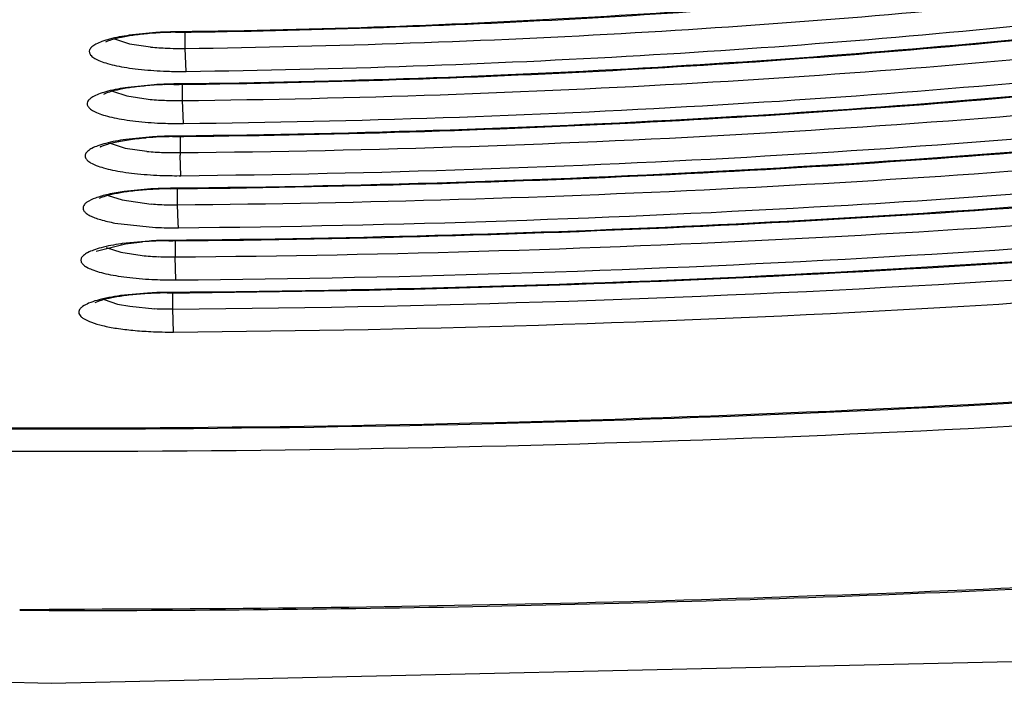
# Model space of a CAD drawing. Units: millimetres. Extents: x 72 to 14364, y -1404 to 2603.
# Drawn here: x 10793 to 10804, y 1614 to 1621 of the extents above; entities that cross this region are included whole.
import ezdxf

# ---------------------------------------------------------------- set-up
doc = ezdxf.new("R2010")
doc.units = ezdxf.units.MM
doc.header["$MEASUREMENT"] = 0
doc.layers.add('Dimensions', color=7, linetype='Continuous')
doc.styles.get("Standard").update_dxf_attribs({"font": 'helr45w.ttf'})
doc.dimstyles.get("Standard").update_dxf_attribs({"dimscale": 20, "dimtxt": 2.5, "dimasz": 0.8, "dimexe": 1, "dimexo": 1, "dimgap": 1, "dimtad": 2, "dimtih": 1, "dimtoh": 1, "dimdec": 0, "dimzin": 0, "dimdsep": 46, "dimtxsty": 'Standard', "dimblk": 'DOT', "dimcen": 2, "dimclrd": 1, "dimclre": 1, "dimclrt": 1, "dimadec": 0, "dimazin": 0, "dimtfac": 1, "dimtdec": 0, "dimtofl": 0, "dimtmove": 0, "dimatfit": 3, "dimfxl": 1, "dimtolj": 1, "dimtzin": 0, "dimarcsym": 0})

# ---------------------------------------------------------------- blocks, each defined once
blk = doc.blocks.new('_Dot')
at = {"color": 0, "linetype": 'ByBlock', "lineweight": -2}
blk.add_line((-0.5, 0), (-1, 0), dxfattribs=at)
at = {"color": 0, "linetype": 'ByBlock', "const_width": 0.5}
blk.add_lwpolyline([(-0.25, 0, 1), (0.25, 0, 1)], format="xyb", close=True, dxfattribs=at)
blk = doc.blocks.new('*D4')
at = {"layer": 'Dimensions', "color": 1, "lineweight": -2, "ltscale": 30, "transparency": 16777216}
for p, q in [((11465.5, 1890.037), (11893.5, 1890.037)), ((11873.5, 1874.037), (11873.5, 1356.038)), ((10753.321, 1340.038), (11893.5, 1340.038))]:
    blk.add_line(p, q, dxfattribs=at)
at = {"layer": 'Dimensions', "color": 1, "lineweight": -2, "ltscale": 30, "transparency": 16777216, "xscale": 16, "yscale": 16, "zscale": 16}
for p, rotation in [((11873.5, 1890.037), 90), ((11873.5, 1340.038), 270)]:
    blk.add_blockref('_Dot', p, dxfattribs=dict(at, rotation=rotation))
at = {"layer": 'Dimensions', "color": 1, "ltscale": 30, "transparency": 16777216, "insert": (11949.197, 1608.5), "char_height": 50, "attachment_point": 5}
blk.add_mtext('\\A1;550', dxfattribs=at)

msp = doc.modelspace()

# ---------------------------------------------------------------- linework, layer by layer
at = {"color": 7, "linetype": 'Continuous'}
for p, q in [((10794.311, 1621.004), (10794.465, 1620.954)), ((10794.739, 1621.07), (10794.464, 1621.042)), ((10794.982, 1621.078), (10794.942, 1621.078)), ((10794.945, 1621.073), (10794.982, 1621.073)), ((10795.044, 1620.906), (10795.044, 1621.073)), ((10794.465, 1620.954), (10794.686, 1620.921)), ((10795.056, 1620.668), (10795.044, 1620.906)), ((10794.723, 1620.53), (10794.448, 1620.502)), ((10794.982, 1620.537), (10794.927, 1620.537)), ((10794.929, 1620.532), (10794.982, 1620.533)), ((10795.017, 1620.365), (10795.017, 1620.532)), ((10794.289, 1620.463), (10794.439, 1620.414)), ((10794.439, 1620.414), (10794.659, 1620.38)), ((10795.028, 1620.127), (10795.017, 1620.365)), ((10794.705, 1619.989), (10794.427, 1619.962)), ((10794.982, 1619.997), (10794.91, 1619.996)), ((10794.912, 1619.991), (10794.982, 1619.992)), ((10794.982, 1619.992), (10795.03, 1619.993)), ((10794.991, 1619.991), (10794.991, 1619.825)), ((10794.267, 1619.922), (10794.423, 1619.872)), ((10794.423, 1619.872), (10794.646, 1619.839)), ((10795.001, 1619.586), (10794.991, 1619.799)), ((10794.246, 1619.381), (10794.39, 1619.334)), ((10794.689, 1619.449), (10794.412, 1619.422)), ((10794.894, 1619.451), (10795.003, 1619.452)), ((10794.966, 1619.284), (10794.966, 1619.451)), ((10794.39, 1619.334), (10794.692, 1619.292)), ((10794.97, 1619.098), (10794.966, 1619.284)), ((10794.315, 1619.095), (10794.738, 1619.05)), ((10794.974, 1619.045), (10794.97, 1619.098)), ((10794.12, 1618.803), (10794.426, 1618.88)), ((10794.669, 1618.908), (10794.39, 1618.881)), ((10794.426, 1618.88), (10794.602, 1618.899)), ((10794.876, 1618.91), (10794.917, 1618.91)), ((10794.941, 1618.91), (10794.941, 1618.743)), ((10794.224, 1618.841), (10794.375, 1618.792)), ((10794.375, 1618.792), (10794.597, 1618.758)), ((10794.949, 1618.505), (10794.941, 1618.743)), ((10794.652, 1618.368), (10794.374, 1618.342)), ((10794.916, 1618.203), (10794.916, 1618.37)), ((10794.202, 1618.3), (10794.343, 1618.254)), ((10794.343, 1618.254), (10794.469, 1618.231)), ((10794.469, 1618.231), (10794.73, 1618.206)), ((10794.924, 1617.964), (10794.916, 1618.203)), ((10793.327, 1615.087), (10793.633, 1615.087)), ((10793.633, 1615.075), (10793.327, 1615.076))]:
    msp.add_line(p, q, dxfattribs=at)
msp.add_lwpolyline([(10611.414, 1627.774), (10671.936, 1620.376), (10732.458, 1615.67), (10793.653, 1614.323), (10854.175, 1615.67), (10915.375, 1620.376), (10975.227, 1627.774)])
for centre, radius, start, end in [((10794.988, 1617.231), 3.843, 92.0732, 94.676), ((10794.991, 1616.958), 4.12, 92.1203, 93.5034), ((10794.998, 1616.787), 4.291, 90.7427, 92.1264), ((10794.998, 1616.984), 4.09, 90.7434, 92.0873), ((10794.977, 1623.875), 2.969, 264.3688, 267.6896), ((10794.998, 1624.312), 3.406, 267.6287, 269.7298), ((10794.999, 1624.375), 3.469, 269.7205, 270.7438), ((10794.998, 1624.971), 4.304, 267.6259, 269.7919), ((10794.999, 1625.061), 4.394, 269.7793, 270.7438), ((10794.967, 1616.673), 3.86, 91.9948, 94.6047), ((10794.97, 1616.399), 4.138, 92.0339, 93.4129), ((10794.976, 1616.237), 4.3, 90.6583, 92.04), ((10794.976, 1616.434), 4.098, 90.6589, 92.0088), ((10794.954, 1623.314), 2.949, 264.2682, 267.6045), ((10794.976, 1623.767), 3.402, 267.5406, 270.0969), ((10794.977, 1623.833), 3.468, 270.0813, 270.6593), ((10794.976, 1624.435), 4.308, 267.5405, 270.0796), ((10794.977, 1624.519), 4.393, 270.0642, 270.6593), ((10794.947, 1616.108), 3.883, 90.5188, 94.5298), ((10794.948, 1615.846), 4.15, 91.9736, 93.3599), ((10794.954, 1615.689), 4.307, 90.5891, 91.9799), ((10794.935, 1622.814), 2.99, 264.4656, 267.7939), ((10794.955, 1623.249), 3.424, 267.7344, 270.6026), ((10799.107, 1619.825), 4.116, 180.0028, 180.3627), ((10794.955, 1623.917), 4.331, 267.7335, 270.3678), ((10794.955, 1623.973), 4.388, 270.3551, 270.5902), ((10794.627, 1742.192), 123.127, 273.33028, 275.48107), ((10794.924, 1615.566), 3.884, 91.8771, 94.498), ((10794.927, 1615.291), 4.164, 91.9043, 93.2775), ((10794.933, 1615.142), 4.313, 90.5315, 91.9104), ((10794.933, 1615.341), 4.11, 90.5321, 91.8911), ((10794.92, 1622.391), 3.107, 265.8006, 267.4091), ((10794.933, 1622.69), 3.407, 267.4125, 270.551), ((10793.688, 1759.414), 140.374, 270.52497, 273.30457), ((10794.933, 1623.36), 4.315, 267.4125, 270.551), ((10794.757, 1616.297), 2.61, 98.0679, 98.3561), ((10794.904, 1615.008), 3.903, 90.4149, 94.4401), ((10794.906, 1614.744), 4.171, 91.8649, 93.2464), ((10794.911, 1614.598), 4.317, 90.4826, 91.8711), ((10794.889, 1621.708), 2.965, 264.3391, 267.6866), ((10794.911, 1622.16), 3.417, 267.6249, 270.4979), ((10794.911, 1622.833), 4.328, 267.6249, 270.4978), ((10793.701, 1779.741), 161.543, 270.43128, 273.54247), ((10794.881, 1614.468), 3.902, 91.7931, 94.4219), ((10794.884, 1614.192), 4.182, 91.8118, 93.1811), ((10794.889, 1614.053), 4.322, 90.4408, 91.8178), ((10794.889, 1614.252), 4.118, 90.4414, 91.807), ((10794.889, 1621.602), 3.399, 267.3184, 270.4621), ((10794.889, 1622.27), 4.306, 267.3184, 270.4621)]:
    msp.add_arc(centre, radius, start, end, dxfattribs=at)
for points, knots in [([(10840.316, 1629.332), (10840.625, 1629.143), (10841.191, 1628.764), (10841.93, 1628.148), (10842.5, 1627.52), (10842.899, 1626.88), (10843.12, 1626.227), (10843.154, 1625.565), (10843, 1624.907), (10842.664, 1624.262), (10842.155, 1623.63), (10841.476, 1623.01), (10840.631, 1622.401), (10839.62, 1621.805), (10838.448, 1621.223), (10837.117, 1620.656), (10835.632, 1620.108), (10833.372, 1619.376), (10830.196, 1618.534), (10825.994, 1617.655), (10821.333, 1616.887), (10816.28, 1616.243), (10810.906, 1615.732), (10803.326, 1615.233), (10797.536, 1615.087), (10793.633, 1615.087)], [0, 0, 0, 0, 0.019016, 0.035775, 0.050472, 0.063436, 0.075171, 0.086366, 0.097819, 0.110273, 0.124301, 0.14029, 0.158478, 0.179003, 0.201931, 0.22728, 0.255035, 0.285151, 0.352195, 0.427729, 0.510856, 0.600528, 0.695577, 0.794734, 1, 1, 1, 1]), ([(10793.633, 1615.075), (10796.866, 1615.075), (10801.68, 1615.176), (10808.02, 1615.518), (10812.6, 1615.871), (10816.997, 1616.318), (10821.171, 1616.857), (10825.082, 1617.48), (10828.692, 1618.183), (10831.969, 1618.959), (10834.469, 1619.68), (10836.275, 1620.296), (10837.488, 1620.758), (10838.598, 1621.234), (10839.604, 1621.724), (10840.504, 1622.226), (10841.298, 1622.743), (10841.983, 1623.277), (10842.56, 1623.828), (10843.023, 1624.401), (10843.367, 1624.998), (10843.584, 1625.622), (10843.633, 1626.052), (10843.633, 1626.265)], [0, 0, 0, 0, 0.182645, 0.271871, 0.358618, 0.442093, 0.521556, 0.596315, 0.66574, 0.729282, 0.786489, 0.812617, 0.837056, 0.859795, 0.880842, 0.900219, 0.917996, 0.934281, 0.949213, 0.962958, 0.975767, 0.987971, 1, 1, 1, 1]), ([(10752.533, 1626.07), (10752.533, 1625.903), (10752.572, 1625.563), (10752.744, 1625.07), (10753.019, 1624.593), (10753.392, 1624.133), (10753.859, 1623.688), (10754.416, 1623.255), (10755.064, 1622.833), (10755.801, 1622.422), (10756.626, 1622.022), (10757.886, 1621.482), (10759.677, 1620.845), (10762.074, 1620.153), (10764.771, 1619.515), (10767.742, 1618.937), (10770.961, 1618.424), (10774.397, 1617.982), (10779.312, 1617.482), (10785.744, 1617.068), (10793.633, 1616.903), (10801.522, 1617.068), (10807.954, 1617.482), (10812.868, 1617.982), (10816.305, 1618.424), (10819.524, 1618.937), (10822.495, 1619.515), (10825.192, 1620.153), (10827.589, 1620.845), (10829.379, 1621.482), (10830.64, 1622.022), (10831.465, 1622.422), (10832.202, 1622.833), (10832.85, 1623.255), (10833.407, 1623.688), (10833.874, 1624.133), (10834.247, 1624.593), (10834.522, 1625.07), (10834.694, 1625.563), (10834.733, 1625.903), (10834.733, 1626.07)], [0, 0, 0, 0, 0.005753, 0.01164, 0.017867, 0.024594, 0.031947, 0.040014, 0.048854, 0.058513, 0.06902, 0.080387, 0.10569, 0.134347, 0.166193, 0.200996, 0.238478, 0.278322, 0.320179, 0.408415, 0.5, 0.591585, 0.679821, 0.721678, 0.761522, 0.799004, 0.833807, 0.865653, 0.89431, 0.919613, 0.93098, 0.941488, 0.951146, 0.959986, 0.968053, 0.975406, 0.982133, 0.98836, 0.994247, 1, 1, 1, 1]), ([(10751.726, 1625.709), (10751.731, 1625.56), (10751.778, 1625.254), (10751.95, 1624.805), (10752.224, 1624.362), (10752.595, 1623.925), (10753.064, 1623.494), (10753.628, 1623.069), (10754.288, 1622.651), (10755.338, 1622.078), (10756.886, 1621.397), (10759.019, 1620.65), (10761.481, 1619.95), (10764.248, 1619.304), (10767.297, 1618.719), (10770.596, 1618.2), (10774.117, 1617.752), (10779.147, 1617.247), (10785.725, 1616.832), (10793.788, 1616.67), (10801.845, 1616.845), (10808.411, 1617.271), (10813.425, 1617.783), (10816.93, 1618.237), (10820.211, 1618.761), (10823.239, 1619.352), (10825.984, 1620.002), (10828.422, 1620.705), (10830.528, 1621.455), (10832.054, 1622.139), (10833.085, 1622.714), (10833.73, 1623.133), (10834.28, 1623.559), (10834.734, 1623.991), (10835.09, 1624.429), (10835.348, 1624.874), (10835.505, 1625.323), (10835.54, 1625.629), (10835.54, 1625.777)], [0, 0, 0, 0, 0.005056, 0.010387, 0.016191, 0.022616, 0.029771, 0.037728, 0.046533, 0.056213, 0.07823, 0.103776, 0.132734, 0.164912, 0.200064, 0.2379, 0.278097, 0.320301, 0.409199, 0.50139, 0.593516, 0.682223, 0.724287, 0.764316, 0.801958, 0.836892, 0.868832, 0.897536, 0.922816, 0.944561, 0.954106, 0.96278, 0.970612, 0.97765, 0.983972, 0.989691, 0.994966, 1, 1, 1, 1]), ([(10834.433, 1625.739), (10834.43, 1625.594), (10834.389, 1625.296), (10834.227, 1624.858), (10833.967, 1624.426), (10833.611, 1623.999), (10833.16, 1623.579), (10832.615, 1623.164), (10831.977, 1622.756), (10830.961, 1622.197), (10829.46, 1621.532), (10827.39, 1620.804), (10824.999, 1620.12), (10822.309, 1619.49), (10819.344, 1618.918), (10816.133, 1618.41), (10812.707, 1617.972), (10807.809, 1617.478), (10801.401, 1617.071), (10793.545, 1616.911), (10785.692, 1617.078), (10779.291, 1617.492), (10774.402, 1617.99), (10770.985, 1618.431), (10767.785, 1618.942), (10764.832, 1619.516), (10762.154, 1620.15), (10759.777, 1620.835), (10758.005, 1621.465), (10756.76, 1621.997), (10755.949, 1622.391), (10755.228, 1622.792), (10754.599, 1623.201), (10754.062, 1623.616), (10753.62, 1624.037), (10753.272, 1624.464), (10753.02, 1624.897), (10752.868, 1625.335), (10752.833, 1625.632), (10752.833, 1625.777)], [0, 0, 0, 0, 0.00505, 0.010361, 0.016134, 0.022522, 0.029636, 0.03755, 0.046312, 0.055949, 0.077883, 0.103355, 0.132248, 0.164371, 0.19948, 0.237285, 0.277462, 0.319657, 0.408568, 0.500806, 0.593007, 0.681806, 0.723919, 0.763998, 0.80169, 0.836672, 0.868656, 0.897401, 0.922717, 0.934054, 0.9445, 0.954057, 0.962743, 0.970584, 0.97763, 0.983958, 0.989683, 0.994962, 1, 1, 1, 1]), ([(10803.38, 1621.566), (10802.021, 1621.419), (10799.224, 1621.195), (10796.42, 1621.097), (10794.982, 1621.078)], [0, 0, 0, 0, 0.487134, 1, 1, 1, 1]), ([(10794.982, 1621.073), (10796.313, 1621.091), (10798.917, 1621.177), (10801.515, 1621.372), (10802.783, 1621.498)], [0, 0, 0, 0, 0.511054, 1, 1, 1, 1]), ([(10795.044, 1620.906), (10796.602, 1620.927), (10799.639, 1621.031), (10802.669, 1621.274), (10804.14, 1621.433)], [0, 0, 0, 0, 0.512877, 1, 1, 1, 1]), ([(10804.646, 1621.099), (10803.084, 1620.928), (10799.866, 1620.667), (10796.639, 1620.557), (10794.982, 1620.537)], [0, 0, 0, 0, 0.486697, 1, 1, 1, 1]), ([(10795.056, 1620.668), (10796.627, 1620.688), (10799.69, 1620.794), (10802.745, 1621.039), (10804.229, 1621.199)], [0, 0, 0, 0, 0.512876, 1, 1, 1, 1]), ([(10794.464, 1621.042), (10794.395, 1621.032), (10794.299, 1621.015), (10794.185, 1620.98), (10794.122, 1620.954), (10794.078, 1620.926), (10794.05, 1620.895), (10794.047, 1620.858), (10794.07, 1620.826), (10794.111, 1620.798), (10794.169, 1620.772), (10794.244, 1620.747), (10794.336, 1620.725), (10794.442, 1620.706), (10794.604, 1620.684), (10794.732, 1620.675), (10794.819, 1620.671)], [0, 0, 0, 0, 0.16166, 0.226143, 0.278344, 0.318226, 0.347236, 0.370665, 0.397766, 0.434946, 0.484336, 0.546076, 0.619405, 0.703153, 0.795819, 1, 1, 1, 1]), ([(10794.674, 1621.06), (10794.622, 1621.056), (10794.525, 1621.046), (10794.393, 1621.024), (10794.292, 1621), (10794.236, 1620.981), (10794.216, 1620.97)], [0, 0, 0, 0, 0.334667, 0.625509, 0.855309, 1, 1, 1, 1]), ([(10794.942, 1621.078), (10794.942, 1621.077), (10794.943, 1621.075), (10794.943, 1621.073), (10794.945, 1621.073)], [0, 0, 0, 0, 0.396561, 1, 1, 1, 1]), ([(10794.982, 1620.533), (10796.483, 1620.551), (10799.42, 1620.644), (10802.351, 1620.862), (10803.78, 1621.003)], [0, 0, 0, 0, 0.51098, 1, 1, 1, 1]), ([(10795.017, 1620.365), (10796.8, 1620.386), (10800.272, 1620.503), (10803.736, 1620.783), (10805.416, 1620.967)], [0, 0, 0, 0, 0.513315, 1, 1, 1, 1]), ([(10795.028, 1620.127), (10796.824, 1620.148), (10800.323, 1620.265), (10803.813, 1620.547), (10805.507, 1620.733)], [0, 0, 0, 0, 0.513315, 1, 1, 1, 1]), ([(10805.912, 1620.633), (10804.147, 1620.436), (10800.507, 1620.139), (10796.857, 1620.017), (10794.982, 1619.997)], [0, 0, 0, 0, 0.486338, 1, 1, 1, 1]), ([(10794.448, 1620.502), (10794.378, 1620.492), (10794.282, 1620.475), (10794.166, 1620.44), (10794.103, 1620.414), (10794.058, 1620.386), (10794.029, 1620.356), (10794.025, 1620.319), (10794.047, 1620.287), (10794.087, 1620.259), (10794.144, 1620.232), (10794.219, 1620.207), (10794.31, 1620.185), (10794.415, 1620.166), (10794.577, 1620.144), (10794.704, 1620.134), (10794.791, 1620.131)], [0, 0, 0, 0, 0.162709, 0.22779, 0.280607, 0.321076, 0.350535, 0.374046, 0.400812, 0.437481, 0.486328, 0.547551, 0.620418, 0.703776, 0.796139, 1, 1, 1, 1]), ([(10794.657, 1620.52), (10794.604, 1620.515), (10794.506, 1620.505), (10794.373, 1620.484), (10794.271, 1620.459), (10794.215, 1620.44), (10794.195, 1620.429)], [0, 0, 0, 0, 0.334236, 0.624943, 0.854868, 1, 1, 1, 1]), ([(10794.927, 1620.537), (10794.927, 1620.536), (10794.927, 1620.535), (10794.928, 1620.532), (10794.929, 1620.532)], [0, 0, 0, 0, 0.403457, 1, 1, 1, 1]), ([(10794.991, 1619.825), (10796.998, 1619.845), (10800.905, 1619.974), (10804.802, 1620.291), (10806.691, 1620.502)], [0, 0, 0, 0, 0.513674, 1, 1, 1, 1]), ([(10795.03, 1619.993), (10796.696, 1620.011), (10799.955, 1620.113), (10803.208, 1620.353), (10804.794, 1620.509)], [0, 0, 0, 0, 0.510945, 1, 1, 1, 1]), ([(10795.001, 1619.586), (10797.022, 1619.607), (10800.956, 1619.737), (10804.88, 1620.056), (10806.782, 1620.268)], [0, 0, 0, 0, 0.513674, 1, 1, 1, 1]), ([(10807.179, 1620.166), (10805.197, 1619.943), (10801.105, 1619.608), (10797.002, 1619.475), (10794.893, 1619.455)], [0, 0, 0, 0, 0.486026, 1, 1, 1, 1]), ([(10794.164, 1619.884), (10794.163, 1619.884), (10794.162, 1619.883), (10794.165, 1619.884), (10794.169, 1619.887), (10794.181, 1619.893), (10794.197, 1619.9), (10794.217, 1619.907), (10794.252, 1619.918), (10794.304, 1619.932), (10794.376, 1619.946), (10794.457, 1619.96), (10794.546, 1619.971), (10794.608, 1619.977), (10794.641, 1619.979)], [0, 0, 0, 0, 0.003728, 0.004083, 0.016421, 0.042022, 0.078267, 0.123145, 0.175812, 0.301674, 0.4508, 0.619165, 0.803202, 1, 1, 1, 1]), ([(10794.91, 1619.996), (10794.91, 1619.995), (10794.911, 1619.993), (10794.912, 1619.991), (10794.912, 1619.991)], [0, 0, 0, 0, 0.701788, 1, 1, 1, 1]), ([(10795.003, 1619.452), (10796.808, 1619.47), (10800.345, 1619.576), (10803.874, 1619.829), (10805.597, 1619.995)], [0, 0, 0, 0, 0.510515, 1, 1, 1, 1]), ([(10794.427, 1619.962), (10794.357, 1619.951), (10794.26, 1619.934), (10794.144, 1619.899), (10794.08, 1619.873), (10794.035, 1619.845), (10794.011, 1619.818), (10794.005, 1619.795), (10794.007, 1619.773), (10794.027, 1619.744), (10794.067, 1619.716), (10794.126, 1619.689), (10794.203, 1619.665), (10794.295, 1619.642), (10794.402, 1619.623), (10794.566, 1619.602), (10794.695, 1619.593), (10794.783, 1619.589)], [0, 0, 0, 0, 0.161958, 0.226633, 0.279013, 0.319028, 0.348081, 0.360079, 0.371756, 0.398704, 0.435752, 0.485048, 0.546722, 0.619995, 0.703675, 0.79624, 1, 1, 1, 1]), ([(10794.966, 1619.284), (10796.909, 1619.302), (10800.714, 1619.414), (10804.512, 1619.688), (10806.365, 1619.868)], [0, 0, 0, 0, 0.510737, 1, 1, 1, 1]), ([(10806.4, 1619.487), (10804.524, 1619.31), (10800.685, 1619.04), (10796.838, 1618.931), (10794.875, 1618.915)], [0, 0, 0, 0, 0.489749, 1, 1, 1, 1]), ([(10794.917, 1618.91), (10796.873, 1618.928), (10800.706, 1619.037), (10804.531, 1619.305), (10806.4, 1619.482)], [0, 0, 0, 0, 0.510183, 1, 1, 1, 1]), ([(10794.412, 1619.422), (10794.356, 1619.414), (10794.254, 1619.396), (10794.124, 1619.361), (10794.041, 1619.324), (10793.999, 1619.29), (10793.984, 1619.265), (10793.983, 1619.238), (10793.997, 1619.213), (10794.023, 1619.19), (10794.06, 1619.168), (10794.109, 1619.148), (10794.194, 1619.12), (10794.264, 1619.104), (10794.315, 1619.095)], [0, 0, 0, 0, 0.198115, 0.356773, 0.470215, 0.510387, 0.541775, 0.569289, 0.599958, 0.639026, 0.688835, 0.750181, 0.822903, 1, 1, 1, 1]), ([(10794.62, 1619.439), (10794.567, 1619.434), (10794.467, 1619.424), (10794.333, 1619.403), (10794.229, 1619.378), (10794.172, 1619.359), (10794.151, 1619.348)], [0, 0, 0, 0, 0.333568, 0.624062, 0.854177, 1, 1, 1, 1]), ([(10794.893, 1619.455), (10794.893, 1619.454), (10794.893, 1619.453), (10794.894, 1619.451), (10794.894, 1619.451)], [0, 0, 0, 0, 0.708882, 1, 1, 1, 1]), ([(10794.941, 1618.743), (10797.181, 1618.762), (10801.557, 1618.893), (10805.923, 1619.223), (10808.048, 1619.442)], [0, 0, 0, 0, 0.511925, 1, 1, 1, 1]), ([(10794.949, 1618.505), (10797.419, 1618.526), (10802.222, 1618.679), (10807.012, 1619.073), (10809.331, 1619.337)], [0, 0, 0, 0, 0.514227, 1, 1, 1, 1]), ([(10809.713, 1619.234), (10808.541, 1619.1), (10806.143, 1618.863), (10801.192, 1618.513), (10797.409, 1618.394), (10794.856, 1618.374)], [0, 0, 0, 0, 0.237673, 0.485579, 1, 1, 1, 1]), ([(10794.857, 1618.37), (10797.343, 1618.389), (10802.183, 1618.539), (10807.01, 1618.927), (10809.35, 1619.187)], [0, 0, 0, 0, 0.513639, 1, 1, 1, 1]), ([(10794.377, 1618.879), (10794.308, 1618.869), (10794.212, 1618.852), (10794.098, 1618.817), (10794.035, 1618.791), (10793.991, 1618.763), (10793.967, 1618.736), (10793.961, 1618.714), (10793.963, 1618.691), (10793.983, 1618.663), (10794.023, 1618.635), (10794.081, 1618.609), (10794.157, 1618.584), (10794.248, 1618.562), (10794.354, 1618.543), (10794.516, 1618.521), (10794.644, 1618.512), (10794.732, 1618.508)], [0, 0, 0, 0, 0.161696, 0.226204, 0.278438, 0.318353, 0.347387, 0.359416, 0.371144, 0.398209, 0.435333, 0.484667, 0.546346, 0.619615, 0.703305, 0.795921, 1, 1, 1, 1]), ([(10794.875, 1618.915), (10794.875, 1618.914), (10794.875, 1618.913), (10794.875, 1618.912), (10794.876, 1618.911)], [0, 0, 0, 0, 0.325648, 1, 1, 1, 1]), ([(10794.876, 1618.911), (10794.876, 1618.911), (10794.876, 1618.91), (10794.876, 1618.91), (10794.876, 1618.91)], [0, 0, 0, 0, 0.630727, 1, 1, 1, 1]), ([(10794.924, 1617.964), (10797.618, 1617.985), (10801.611, 1618.111), (10806.836, 1618.48), (10809.367, 1618.73), (10810.604, 1618.872)], [0, 0, 0, 0, 0.514421, 0.762327, 1, 1, 1, 1]), ([(10794.374, 1618.342), (10794.292, 1618.33), (10794.179, 1618.31), (10794.049, 1618.267), (10793.999, 1618.242), (10793.98, 1618.229)], [0, 0, 0, 0, 0.602332, 0.828941, 1, 1, 1, 1]), ([(10794.581, 1618.358), (10794.527, 1618.354), (10794.427, 1618.344), (10794.291, 1618.322), (10794.187, 1618.298), (10794.129, 1618.278), (10794.108, 1618.267)], [0, 0, 0, 0, 0.333088, 0.623429, 0.853681, 1, 1, 1, 1]), ([(10794.856, 1618.374), (10794.856, 1618.373), (10794.856, 1618.372), (10794.857, 1618.37), (10794.857, 1618.37)], [0, 0, 0, 0, 0.719617, 1, 1, 1, 1]), ([(10793.98, 1618.229), (10793.972, 1618.223), (10793.957, 1618.21), (10793.942, 1618.189), (10793.938, 1618.166), (10793.946, 1618.143), (10793.964, 1618.122), (10794.005, 1618.092), (10794.08, 1618.06), (10794.195, 1618.027), (10794.34, 1618), (10794.507, 1617.98), (10794.626, 1617.972), (10794.687, 1617.969)], [0, 0, 0, 0, 0.035526, 0.063955, 0.088404, 0.113659, 0.144136, 0.182283, 0.284974, 0.422928, 0.592389, 0.787505, 1, 1, 1, 1])]:
    msp.add_open_spline(points, degree=3, knots=knots, dxfattribs=at)

# ---------------------------------------------------------------- dimensions: what is measured, and where the dimension line sits
at = {"layer": 'Dimensions', "ltscale": 30}
dim = msp.add_linear_dim(base=(11873.5, 1340.038), p1=(11445.5, 1890.037), p2=(10733.321, 1340.038), angle=90, dimstyle='Standard', dxfattribs=at)
dim.commit()
dim.dimension.update_dxf_attribs({"geometry": '*D4', "text_midpoint": (11873.5, 1608.5), "dimtype": 160})

doc.saveas('drawing.dxf')
